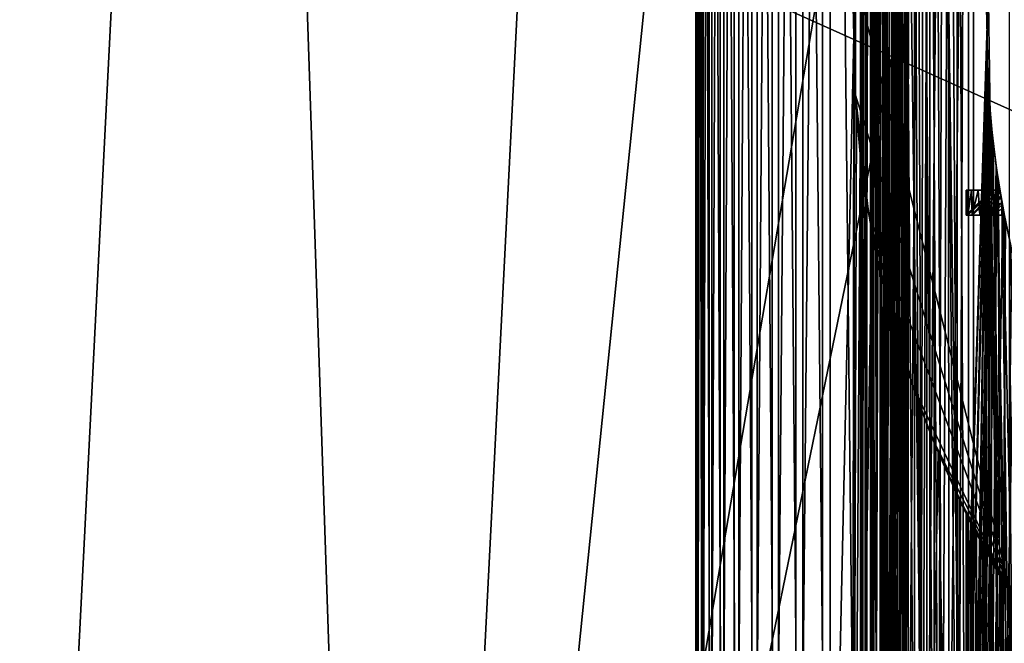
# Model space of a CAD drawing. Extents: x -335 to 135, y -40 to 185.
# Drawn here: x -323 to -311, y -7 to 0 of the extents above; entities that cross this region are included whole.
import ezdxf

# ---------------------------------------------------------------- set-up
doc = ezdxf.new("R2010")
doc.units = 0
doc.header["$MEASUREMENT"] = 0

msp = doc.modelspace()

# ---------------------------------------------------------------- linework, layer by layer
for points in [[(-302.952301, 34.875263), (-270.61438, -19.01276), (-319.506348, 29.060318)], [(-305.269684, 34.398697, 4), (-318.407959, -29.53282, 4), (-312.086212, -32.633774, 4)], [(-305.269684, 34.398697, 4), (-307.579926, 33.964466, 4), (-318.407959, -29.53282, 4)], [(-305.269684, 34.398697, 4), (-312.086212, -32.633774, 4), (-306.428467, -34.201096, 4)], [(-307.579926, 33.964466, 4), (-312.086212, 32.633774, 4), (-318.407959, -29.53282, 4)], [(-312.086212, 32.633774, 4), (-315.325714, 31.243597, 4), (-318.407959, -29.53282, 4)], [(-315.325714, 31.243597, 4), (-320.359711, 28.222729, 4), (-318.407959, -29.53282, 4)], [(-270.61438, -19.01276), (-320.476715, 28.384928), (-319.506348, 29.060318)], [(-270.61438, -19.01276), (-333.729706, 9.343848), (-320.476715, 28.384928)], [(-320.359711, 28.222729, 4), (-323.976044, 25.22279, 4), (-323.110504, -26.018169, 4)], [(-320.359711, 28.222729, 4), (-323.110504, -26.018169, 4), (-318.407959, -29.53282, 4)], [(-312.649414, 17.5, 83.079498), (-312.631714, -7.499999, 82.520004), (-312.649994, -7.499999, 83.199997)], [(-312.636475, 17.5, 83.784653), (-312.649994, -7.499999, 83.199997), (-312.631714, -7.499999, 83.879997)], [(-312.636475, 17.5, 83.784653), (-312.649414, 17.5, 83.079498), (-312.649994, -7.499999, 83.199997)], [(-312.649414, 17.5, 83.079498), (-312.623047, 17.5, 82.374725), (-312.631714, -7.499999, 82.520004)], [(-312.584259, 17.5, 84.487984), (-312.636475, 17.5, 83.784653), (-312.631714, -7.499999, 83.879997)], [(-312.623047, 17.5, 82.374725), (-312.576904, -7.499999, 81.841972), (-312.631714, -7.499999, 82.520004)], [(-312.584259, 17.5, 84.487984), (-312.631714, -7.499999, 83.879997), (-312.576904, -7.499999, 84.558029)], [(-312.623047, 17.5, 82.374725), (-312.557434, 17.5, 81.672516), (-312.576904, -7.499999, 81.841972)], [(-312.49292, 17.5, 85.187309), (-312.584259, 17.5, 84.487984), (-312.576904, -7.499999, 84.558029)], [(-312.557434, 17.5, 81.672516), (-312.485718, -7.499999, 81.16787), (-312.576904, -7.499999, 81.841972)], [(-312.49292, 17.5, 85.187309), (-312.576904, -7.499999, 84.558029), (-312.485718, -7.499999, 85.232132)], [(-312.557434, 17.5, 81.672516), (-312.452789, 17.5, 80.975052), (-312.485718, -7.499999, 81.16787)], [(-312.49292, 17.5, 85.187309), (-312.485718, -7.499999, 85.232132), (-312.448059, -7.519806, 85.451355)], [(-312.362762, 17.5, 85.880463), (-312.49292, 17.5, 85.187309), (-312.448059, -7.519806, 85.451355)], [(-312.452789, 17.5, 80.975052), (-312.463928, -7.506934, 81.038368), (-312.485718, -7.499999, 81.16787)], [(-312.452789, 17.5, 80.975052), (-312.440643, -7.527933, 80.908142), (-312.463928, -7.506934, 81.038368)], [(-312.452789, 17.5, 80.975052), (-312.403534, -7.586347, 80.715149), (-312.440643, -7.527933, 80.908142)], [(-312.452789, 17.5, 80.975052), (-312.309448, 17.5, 80.284508), (-312.403534, -7.586347, 80.715149)], [(-312.362762, 17.5, 85.880463), (-312.448059, -7.519806, 85.451355), (-312.407318, -7.578927, 85.665924)], [(-312.362762, 17.5, 85.880463), (-312.407318, -7.578927, 85.665924), (-312.365997, -7.674739, 85.865494)], [(-312.309448, 17.5, 80.284508), (-312.36618, -7.674363, 80.535416), (-312.403534, -7.586347, 80.715149)], [(-312.309448, 17.5, 80.284508), (-312.32663, -7.802845, 80.358063), (-312.36618, -7.674363, 80.535416)], [(-312.362762, 17.5, 85.880463), (-312.365997, -7.674739, 85.865494), (-312.326508, -7.803237, 86.042435)], [(-312.362762, 17.5, 85.880463), (-312.326508, -7.803237, 86.042435), (-312.291351, -7.959608, 86.190849)], [(-312.194153, 17.5, 86.565285), (-312.362762, 17.5, 85.880463), (-312.291351, -7.959608, 86.190849)], [(-312.309448, 17.5, 80.284508), (-312.294495, -7.943384, 80.222084), (-312.32663, -7.802845, 80.358063)], [(-312.309448, 17.5, 80.284508), (-312.127838, 17.5, 79.603027), (-312.243347, -8.303697, 80.018394)], [(-312.309448, 17.5, 80.284508), (-312.243347, -8.303697, 80.018394), (-312.254059, -8.202685, 80.059799)], [(-312.309448, 17.5, 80.284508), (-312.254059, -8.202685, 80.059799), (-312.266876, -8.10532, 80.110298)], [(-312.309448, 17.5, 80.284508), (-312.266876, -8.10532, 80.110298), (-312.294495, -7.943384, 80.222084)], [(-312.194153, 17.5, 86.565285), (-312.291351, -7.959608, 86.190849), (-312.261749, -8.142291, 86.310028)], [(-312.194153, 17.5, 86.565285), (-312.261749, -8.142291, 86.310028), (-312.239899, -8.343182, 86.394905)], [(-312.127838, 17.5, 79.603027), (-312.230072, -8.491848, 79.967667), (-312.243347, -8.303697, 80.018394)], [(-312.194153, 17.5, 86.565285), (-312.239899, -8.343182, 86.394905), (-312.228699, -8.522598, 86.437531)], [(-312.127838, 17.5, 79.603027), (-312.225006, -8.699999, 79.948593), (-312.230072, -8.491848, 79.967667)], [(-312.194153, 17.5, 86.565285), (-312.228699, -8.522598, 86.437531), (-312.225006, -8.699999, 86.451408)], [(-312.127838, 17.5, 79.603027), (-312.024872, -10.799999, 79.272491), (-312.225006, -8.699999, 79.948593)], [(-312.194153, 17.5, 86.565285), (-312.225006, -8.699999, 86.451408), (-312.044922, -10.799999, 87.065575)], [(-311.98764, 17.5, 87.239639), (-312.194153, 17.5, 86.565285), (-312.044922, -10.799999, 87.065575)], [(-312.127838, 17.5, 79.603027), (-311.908508, 17.5, 78.932724), (-312.024872, -10.799999, 79.272491)], [(-311.98764, 17.5, 87.239639), (-312.044922, -10.799999, 87.065575), (-311.833984, -10.799999, 87.669838)], [(-311.908508, 17.5, 78.932724), (-311.787354, -10.799999, 78.608589), (-312.024872, -10.799999, 79.272491)], [(-311.743896, 17.5, 87.901443), (-311.98764, 17.5, 87.239639), (-311.833984, -10.799999, 87.669838)], [(-311.908508, 17.5, 78.932724), (-311.652191, 17.5, 78.275681), (-311.787354, -10.799999, 78.608589)], [(-311.743896, 17.5, 87.901443), (-311.833984, -10.799999, 87.669838), (-311.592743, -10.799999, 88.262672)], [(-311.652191, 17.5, 78.275681), (-311.513214, -10.799999, 77.958961), (-311.787354, -10.799999, 78.608589)], [(-311.463623, 17.5, 88.548637), (-311.743896, 17.5, 87.901443), (-311.592743, -10.799999, 88.262672)], [(-311.652191, 17.5, 78.275681), (-311.25, 0, 77.415535), (-311.513214, -10.799999, 77.958961)], [(-311.652191, 17.5, 78.275681), (-311.35965, 17.5, 77.633949), (-311.25, 0, 77.415535)], [(-311.463623, 17.5, 88.548637), (-311.592743, -10.799999, 88.262672), (-311.249817, 0.066417, 88.98484)], [(-311.463623, 17.5, 88.548637), (-311.249817, 0.066417, 88.98484), (-311.239838, 0.478955, 89.004173)], [(-311.35965, 17.5, 77.633949), (-311.242371, 0.414246, 77.400681), (-311.25, 0, 77.415535)], [(-314.735291, 17, 82.541153), (-314.735291, -17, 82.541153), (-314.749634, -17, 83.303993)], [(-314.749634, 17, 83.303993), (-314.749634, -17, 83.303993), (-314.724518, -17, 84.066551)], [(-314.749634, 17, 83.303993), (-314.735291, 17, 82.541153), (-314.749634, -17, 83.303993)], [(-314.724518, 17, 84.066551), (-314.749634, 17, 83.303993), (-314.724518, -17, 84.066551)], [(-314.681488, 17, 81.780083), (-314.681488, -17, 81.780083), (-314.735291, -17, 82.541153)], [(-314.735291, 17, 82.541153), (-314.681488, 17, 81.780083), (-314.735291, -17, 82.541153)], [(-314.724518, 17, 84.066551), (-314.724518, -17, 84.066551), (-314.660004, -17, 84.82679)], [(-314.660004, 17, 84.82679), (-314.724518, 17, 84.066551), (-314.660004, -17, 84.82679)], [(-314.58844, 17, 81.022804), (-314.58844, -17, 81.022804), (-314.681488, -17, 81.780083)], [(-314.681488, 17, 81.780083), (-314.58844, 17, 81.022804), (-314.681488, -17, 81.780083)], [(-314.660004, 17, 84.82679), (-314.660004, -17, 84.82679), (-314.556274, -17, 85.58268)], [(-314.556274, 17, 85.58268), (-314.660004, 17, 84.82679), (-314.556274, -17, 85.58268)], [(-314.456329, 17, 80.271355), (-314.456329, -17, 80.271355), (-314.58844, -17, 81.022804)], [(-314.58844, 17, 81.022804), (-314.456329, 17, 80.271355), (-314.58844, -17, 81.022804)], [(-314.556274, 17, 85.58268), (-314.556274, -17, 85.58268), (-314.413605, -17, 86.332191)], [(-314.413605, 17, 86.332191), (-314.556274, 17, 85.58268), (-314.413605, -17, 86.332191)], [(-314.285553, 17, 79.52774), (-314.285553, -17, 79.52774), (-314.456329, -17, 80.271355)], [(-314.456329, 17, 80.271355), (-314.285553, 17, 79.52774), (-314.456329, -17, 80.271355)], [(-314.413605, 17, 86.332191), (-314.413605, -17, 86.332191), (-314.232361, -17, 87.073318)], [(-314.232361, 17, 87.073318), (-314.413605, 17, 86.332191), (-314.232361, -17, 87.073318)], [(-314.076538, 17, 78.793953), (-314.076538, -17, 78.793953), (-314.285553, -17, 79.52774)], [(-314.285553, 17, 79.52774), (-314.076538, 17, 78.793953), (-314.285553, -17, 79.52774)], [(-314.232361, 17, 87.073318), (-314.232361, -17, 87.073318), (-314.013031, -17, 87.804085)], [(-314.013031, 17, 87.804085), (-314.232361, 17, 87.073318), (-314.013031, -17, 87.804085)], [(-313.829895, 17, 78.07196), (-313.829895, -17, 78.07196), (-314.076538, -17, 78.793953)], [(-314.076538, 17, 78.793953), (-313.829895, 17, 78.07196), (-314.076538, -17, 78.793953)], [(-314.013031, 17, 87.804085), (-314.013031, -17, 87.804085), (-313.756195, -17, 88.522537)], [(-313.756195, 17, 88.522537), (-314.013031, 17, 87.804085), (-313.756195, -17, 88.522537)], [(-313.546204, 17, 77.363678), (-313.546204, -17, 77.363678), (-313.829895, -17, 78.07196)], [(-313.829895, 17, 78.07196), (-313.546204, 17, 77.363678), (-313.829895, -17, 78.07196)], [(-313.756195, 17, 88.522537), (-313.756195, -17, 88.522537), (-313.462585, -17, 89.226746)], [(-313.462585, 17, 89.226746), (-313.756195, 17, 88.522537), (-313.462585, -17, 89.226746)], [(-313.226288, 17, 76.671021), (-313.226288, -17, 76.671021), (-313.546204, -17, 77.363678)], [(-313.546204, 17, 77.363678), (-313.226288, 17, 76.671021), (-313.546204, -17, 77.363678)], [(-313.462585, 17, 89.226746), (-313.462585, -17, 89.226746), (-313.132935, -17, 89.914825)], [(-313.132935, 17, 89.914825), (-313.462585, 17, 89.226746), (-313.132935, -17, 89.914825)], [(-313.226288, 17, 76.671021), (-312.871002, 17, 75.995827), (-312.850006, 0, 75.95845)], [(-313.226288, 17, 76.671021), (-312.850006, 0, 75.95845), (-313.226288, -17, 76.671021)], [(-313.132935, 17, 89.914825), (-313.132935, -17, 89.914825), (-312.768127, -17, 90.584938)], [(-312.768127, 17, 90.584938), (-313.132935, 17, 89.914825), (-312.768127, -17, 90.584938)], [(-312.871002, 17, 75.995827), (-312.843536, 0.407386, 75.947006), (-312.850006, 0, 75.95845)], [(-312.768127, 17, 90.584938), (-312.768127, -17, 90.584938), (-312.369171, -17, 91.235298)], [(-312.369171, 17, 91.235298), (-312.768127, 17, 90.584938), (-312.369171, -17, 91.235298)], [(-312.748108, 17, 82.979668), (-312.740967, -10.9, 83.679596), (-312.747955, -10.9, 82.971703)], [(-312.748108, 17, 82.979668), (-312.747955, -10.9, 82.971703), (-312.716248, 17, 82.273071)], [(-312.740692, 17, 83.686935), (-312.740967, -10.9, 83.679596), (-312.748108, 17, 82.979668)], [(-312.716248, 17, 82.273071), (-312.747955, -10.9, 82.971703), (-312.715637, -10.9, 82.264519)], [(-312.740692, 17, 83.686935), (-312.694733, -10.9, 84.386009), (-312.740967, -10.9, 83.679596)], [(-312.694092, 17, 84.392715), (-312.694733, -10.9, 84.386009), (-312.740692, 17, 83.686935)], [(-312.716248, 17, 82.273071), (-312.715637, -10.9, 82.264519), (-312.645294, 17, 81.569321)], [(-312.645294, 17, 81.569321), (-312.715637, -10.9, 82.264519), (-312.644104, -10.9, 81.560211)], [(-312.694092, 17, 84.392715), (-312.609314, -10.9, 85.08876), (-312.694733, -10.9, 84.386009)], [(-312.608429, 17, 85.094818), (-312.609314, -10.9, 85.08876), (-312.694092, 17, 84.392715)], [(-312.645294, 17, 81.569321), (-312.644104, -10.9, 81.560211), (-312.5354, 17, 80.870598)], [(-312.5354, 17, 80.870598), (-312.644104, -10.9, 81.560211), (-312.5336, -10.9, 80.860962)], [(-312.608429, 17, 85.094818), (-312.485046, -10.9, 85.785698), (-312.609314, -10.9, 85.08876)], [(-312.483948, 17, 85.791092), (-312.485046, -10.9, 85.785698), (-312.608429, 17, 85.094818)], [(-312.5354, 17, 80.870598), (-312.5336, -10.9, 80.860962), (-312.386932, 17, 80.179039)], [(-312.386932, 17, 80.179039), (-312.5336, -10.9, 80.860962), (-312.38446, -10.9, 80.16893)], [(-312.483948, 17, 85.791092), (-312.322296, -10.9, 86.474655), (-312.485046, -10.9, 85.785698)], [(-312.321045, 17, 86.479393), (-312.322296, -10.9, 86.474655), (-312.483948, 17, 85.791092)], [(-312.386932, 17, 80.179039), (-312.38446, -10.9, 80.16893), (-312.200348, 17, 79.49678)], [(-312.200348, 17, 79.49678), (-312.38446, -10.9, 80.16893), (-312.197144, -10.9, 79.486237)], [(-312.369171, 17, 91.235298), (-312.369171, -17, 91.235298), (-311.937134, -17, 91.864151)], [(-311.937134, 17, 91.864151), (-312.369171, 17, 91.235298), (-311.937134, -17, 91.864151)], [(-312.321045, 17, 86.479393), (-312.121552, -10.9, 87.153526), (-312.322296, -10.9, 86.474655)], [(-312.120239, 17, 87.1576), (-312.121552, -10.9, 87.153526), (-312.321045, 17, 86.479393)], [(-312.200348, 17, 79.49678), (-312.197144, -10.9, 79.486237), (-311.976227, 17, 78.82592)], [(-311.976227, 17, 78.82592), (-312.197144, -10.9, 79.486237), (-311.972229, -10.9, 78.814987)], [(-312.120239, 17, 87.1576), (-311.883453, -10.9, 87.820206), (-312.121552, -10.9, 87.153526)], [(-311.882111, 17, 87.823631), (-311.883453, -10.9, 87.820206), (-312.120239, 17, 87.1576)], [(-311.976227, 17, 78.82592), (-311.972229, -10.9, 78.814987), (-311.71524, 17, 78.168518)], [(-311.71524, 17, 78.168518), (-311.972229, -10.9, 78.814987), (-311.710388, -10.9, 78.157265)], [(-311.937134, 17, 91.864151), (-311.937134, -17, 91.864151), (-311.473145, -17, 92.469826)], [(-311.473145, 17, 92.469826), (-311.937134, 17, 91.864151), (-311.473145, -17, 92.469826)], [(-311.882111, 17, 87.823631), (-311.608704, -10.9, 88.472641), (-311.883453, -10.9, 87.820206)], [(-311.607422, 17, 88.475426), (-311.608704, -10.9, 88.472641), (-311.882111, 17, 87.823631)], [(-311.71524, 17, 78.168518), (-311.710388, -10.9, 78.157265), (-311.418182, 17, 77.526604)], [(-311.418182, 17, 77.526604), (-311.710388, -10.9, 78.157265), (-311.412476, -10.9, 77.515083)], [(-311.249268, 0.132623, 89.201393), (-311.608704, -10.9, 88.472641), (-311.607422, 17, 88.475426)], [(-311.297028, 17, 89.110992), (-311.249268, 0.132623, 89.201393), (-311.607422, 17, 88.475426)], [(-311.473145, 17, 92.469826), (-311.473145, -17, 92.469826), (-310.978455, -17, 93.05069)], [(-310.978455, 17, 93.05069), (-311.473145, 17, 92.469826), (-310.978455, -17, 93.05069)], [(-311.418182, 17, 77.526604), (-311.412476, -10.9, 77.515083), (-311.25, 0, 77.199997)], [(-311.418182, 17, 77.526604), (-311.25, 0, 77.199997), (-311.243134, 0.393112, 77.187111)], [(-311.297028, 17, 89.110992), (-311.234375, 0.593214, 89.229225), (-311.249268, 0.132623, 89.201393)], [(-310.947174, -6.729197, 4.2), (-312.830475, 0.707878, 4.2), (-301.764984, 12.728209, 4.2)], [(-270.61438, -19.01276), (-332.611328, -12.708285), (-333.729706, 9.343848)], [(-312.830475, 0.707878, 4.2), (-312.850006, 0, 4.2), (-312.843536, 0.407386, 75.947006)], [(-312.830475, -0.707878, 4.2), (-312.850006, 0, 4.2), (-312.830475, 0.707878, 4.2)], [(-310.947174, -6.729197, 4.2), (-312.830475, -0.707878, 4.2), (-312.830475, 0.707878, 4.2)], [(-311.234375, 0.593214, 89.229225), (-311.239838, 0.478955, 89.004173), (-311.249268, 0.132623, 89.201393)], [(-311.239838, 0.478955, 89.004173), (-311.249817, 0.066417, 88.98484), (-311.249268, 0.132623, 89.201393)], [(-312.850006, 0, 4.2), (-312.850006, 0, 75.95845), (-312.843536, 0.407386, 75.947006)], [(-311.243134, 0.393112, 77.187111), (-311.25, 0, 77.415535), (-311.242371, 0.414246, 77.400681)], [(-311.243134, 0.393112, 77.187111), (-311.25, 0, 77.199997), (-311.25, 0, 77.415535)], [(-311.249268, 0.132623, 89.201393), (-311.298157, -10.9, 89.108818), (-311.608704, -10.9, 88.472641)], [(-311.249268, 0.132623, 89.201393), (-311.246521, -0.280126, 89.206505), (-311.298157, -10.9, 89.108818)], [(-311.249268, 0.132623, 89.201393), (-311.249817, 0.066417, 88.98484), (-311.246521, -0.280126, 89.206505)], [(-313.226288, -17, 76.671021), (-312.850006, 0, 75.95845), (-312.871002, -17, 75.995827)], [(-312.850006, 0, 75.95845), (-312.84198, -0.454162, 75.944229), (-312.871002, -17, 75.995827)], [(-312.850006, 0, 4.2), (-312.84198, -0.454162, 75.944229), (-312.850006, 0, 75.95845)], [(-312.850006, 0, 4.2), (-312.830475, -0.707878, 4.2), (-312.84198, -0.454162, 75.944229)], [(-311.249817, 0.066417, 88.98484), (-311.592743, -10.799999, 88.262672), (-311.321838, -10.799999, 88.842537)], [(-311.513214, -10.799999, 77.958961), (-311.25, 0, 77.415535), (-311.245026, -0.334958, 77.40583)], [(-311.25, 0, 77.199997), (-311.412476, -10.9, 77.515083), (-311.242126, -0.421209, 77.185211)], [(-311.249817, 0.066417, 88.98484), (-311.321838, -10.799999, 88.842537), (-311.2435, -0.384312, 88.997131)], [(-311.25, 0, 77.199997), (-311.245026, -0.334958, 77.40583), (-311.25, 0, 77.415535)], [(-311.25, 0, 77.199997), (-311.242126, -0.421209, 77.185211), (-311.245026, -0.334958, 77.40583)], [(-311.249817, 0.066417, 88.98484), (-311.2435, -0.384312, 88.997131), (-311.246521, -0.280126, 89.206505)], [(-311.513214, -10.799999, 77.958961), (-311.245026, -0.334958, 77.40583), (-311.203308, -10.799999, 77.325607)], [(-311.228302, -0.699167, 89.24054), (-311.298157, -10.9, 89.108818), (-311.246521, -0.280126, 89.206505)], [(-311.246521, -0.280126, 89.206505), (-311.2435, -0.384312, 88.997131), (-311.228302, -0.699167, 89.24054)], [(-311.245026, -0.334958, 77.40583), (-311.242126, -0.421209, 77.185211), (-311.229431, -0.679923, 77.37571)], [(-311.245026, -0.334958, 77.40583), (-311.229431, -0.679923, 77.37571), (-311.203308, -10.799999, 77.325607)], [(-312.84198, -0.454162, 75.944229), (-312.817413, -0.914725, 75.900909), (-312.871002, -17, 75.995827)], [(-312.830475, -0.707878, 4.2), (-312.817413, -0.914725, 75.900909), (-312.84198, -0.454162, 75.944229)], [(-311.242126, -0.421209, 77.185211), (-311.412476, -10.9, 77.515083), (-311.217224, -0.858107, 77.138947)], [(-311.221832, -0.795791, 89.038933), (-311.2435, -0.384312, 88.997131), (-311.321838, -10.799999, 88.842537)], [(-311.2435, -0.384312, 88.997131), (-311.221832, -0.795791, 89.038933), (-311.228302, -0.699167, 89.24054)], [(-311.242126, -0.421209, 77.185211), (-311.217224, -0.858107, 77.138947), (-311.229431, -0.679923, 77.37571)], [(-312.830475, -0.707878, 4.2), (-312.772003, -1.413606, 4.2), (-312.817413, -0.914725, 75.900909)], [(-312.674744, -2.115041, 4.2), (-312.772003, -1.413606, 4.2), (-312.830475, -0.707878, 4.2)], [(-310.947174, -6.729197, 4.2), (-312.674744, -2.115041, 4.2), (-312.830475, -0.707878, 4.2)], [(-311.193787, -1.123638, 89.304222), (-311.298157, -10.9, 89.108818), (-311.228302, -0.699167, 89.24054)], [(-311.229431, -0.679923, 77.37571), (-311.217224, -0.858107, 77.138947), (-311.192078, -1.140284, 77.304207)], [(-311.229431, -0.679923, 77.37571), (-311.192078, -1.140284, 77.304207), (-311.203308, -10.799999, 77.325607)], [(-311.228302, -0.699167, 89.24054), (-311.221832, -0.795791, 89.038933), (-311.193787, -1.123638, 89.304222)], [(-311.179535, -1.257558, 89.119553), (-311.221832, -0.795791, 89.038933), (-311.321838, -10.799999, 88.842537)], [(-311.221832, -0.795791, 89.038933), (-311.179535, -1.257558, 89.119553), (-311.193787, -1.123638, 89.304222)], [(-312.817413, -0.914725, 75.900909), (-312.775787, -1.379117, 75.8283), (-312.871002, -17, 75.995827)], [(-312.772003, -1.413606, 4.2), (-312.775787, -1.379117, 75.8283), (-312.817413, -0.914725, 75.900909)], [(-311.412476, -10.9, 77.515083), (-311.079346, -10.9, 76.890434), (-311.217224, -0.858107, 77.138947)], [(-311.217224, -0.858107, 77.138947), (-311.17627, -1.286051, 77.063713), (-311.192078, -1.140284, 77.304207)], [(-311.217224, -0.858107, 77.138947), (-311.079346, -10.9, 76.890434), (-311.17627, -1.286051, 77.063713)], [(-311.141785, -1.556537, 89.398697), (-311.298157, -10.9, 89.108818), (-311.193787, -1.123638, 89.304222)], [(-311.192078, -1.140284, 77.304207), (-311.133636, -1.613884, 77.194618), (-311.203308, -10.799999, 77.325607)], [(-311.193787, -1.123638, 89.304222), (-311.179535, -1.257558, 89.119553), (-311.141785, -1.556537, 89.398697)], [(-311.192078, -1.140284, 77.304207), (-311.17627, -1.286051, 77.063713), (-311.133636, -1.613884, 77.194618)], [(-311.179535, -1.257558, 89.119553), (-311.321838, -10.799999, 88.842537), (-311.021973, -10.799999, 89.407959)], [(-311.179535, -1.257558, 89.119553), (-311.115845, -1.732261, 89.238274), (-311.141785, -1.556537, 89.398697)], [(-311.115845, -1.732261, 89.238274), (-311.179535, -1.257558, 89.119553), (-311.021973, -10.799999, 89.407959)], [(-311.17627, -1.286051, 77.063713), (-311.117279, -1.72305, 76.957497), (-311.133636, -1.613884, 77.194618)], [(-311.17627, -1.286051, 77.063713), (-311.079346, -10.9, 76.890434), (-311.117279, -1.72305, 76.957497)], [(-312.775787, -1.379117, 75.8283), (-312.715576, -1.853911, 75.724907), (-312.871002, -17, 75.995827)], [(-312.772003, -1.413606, 4.2), (-312.715576, -1.853911, 75.724907), (-312.775787, -1.379117, 75.8283)], [(-312.772003, -1.413606, 4.2), (-312.674744, -2.115041, 4.2), (-312.715576, -1.853911, 75.724907)], [(-310.952789, -10.9, 89.726784), (-311.298157, -10.9, 89.108818), (-311.141785, -1.556537, 89.398697)], [(-311.133636, -1.613884, 77.194618), (-311.060394, -2.056624, 77.06076), (-311.203308, -10.799999, 77.325607)], [(-311.141785, -1.556537, 89.398697), (-311.115845, -1.732261, 89.238274), (-311.07016, -2.003466, 89.525726)], [(-311.07016, -2.003466, 89.525726), (-310.952789, -10.9, 89.726784), (-311.141785, -1.556537, 89.398697)], [(-311.133636, -1.613884, 77.194618), (-311.117279, -1.72305, 76.957497), (-311.060394, -2.056624, 77.06076)], [(-311.117279, -1.72305, 76.957497), (-311.028503, -2.221298, 76.801949), (-311.060394, -2.056624, 77.06076)], [(-311.117279, -1.72305, 76.957497), (-311.079346, -10.9, 76.890434), (-311.028503, -2.221298, 76.801949)], [(-311.115845, -1.732261, 89.238274), (-311.036865, -2.179283, 89.381493), (-311.07016, -2.003466, 89.525726)], [(-311.036865, -2.179283, 89.381493), (-311.115845, -1.732261, 89.238274), (-311.021973, -10.799999, 89.407959)], [(-312.715576, -1.853911, 75.724907), (-312.63504, -2.340491, 75.589622), (-312.871002, -17, 75.995827)], [(-312.674744, -2.115041, 4.2), (-312.63504, -2.340491, 75.589622), (-312.715576, -1.853911, 75.724907)], [(-311.5, -1.85, 46.200001), (-311.483795, -1.85, 45.589478), (-311.195862, -1.85, 45.895786)], [(-311.195862, -1.85, 46.504211), (-311.5, -1.85, 46.200001), (-311.195862, -1.85, 45.895786)], [(-311.483795, -1.85, 46.810524), (-311.5, -1.85, 46.200001), (-311.195862, -1.85, 46.504211)], [(-311.483795, -1.85, 45.589478), (-311.5, -2.15, 46.200001), (-311.481598, -2.15, 45.549511)], [(-311.5, -1.85, 46.200001), (-311.5, -2.15, 46.200001), (-311.483795, -1.85, 45.589478)], [(-311.483795, -1.85, 46.810524), (-311.481598, -2.15, 46.850487), (-311.5, -2.15, 46.200001)], [(-311.483795, -1.85, 46.810524), (-311.5, -2.15, 46.200001), (-311.5, -1.85, 46.200001)], [(-311.5, -2.15, 46.200001), (-311.195862, -1.85, 46.504211), (-311.195862, -1.85, 45.895786)], [(-311.5, -2.15, 46.200001), (-311.481598, -2.15, 46.850487), (-311.195862, -1.85, 46.504211)], [(-311.481598, -2.15, 45.549511), (-311.5, -2.15, 46.200001), (-311.195862, -1.85, 45.895786)], [(-311.483795, -1.85, 45.589478), (-311.435181, -1.85, 44.980675), (-311.162842, -1.85, 45.288261)], [(-311.195862, -1.85, 45.895786), (-311.483795, -1.85, 45.589478), (-311.162842, -1.85, 45.288261)], [(-311.483795, -1.85, 46.810524), (-311.195862, -1.85, 46.504211), (-311.162842, -1.85, 47.11174)], [(-311.435181, -1.85, 47.419323), (-311.483795, -1.85, 46.810524), (-311.162842, -1.85, 47.11174)], [(-311.483795, -1.85, 45.589478), (-311.481598, -2.15, 45.549511), (-311.435181, -1.85, 44.980675)], [(-311.435181, -1.85, 47.419323), (-311.481598, -2.15, 46.850487), (-311.483795, -1.85, 46.810524)], [(-311.435181, -1.85, 44.980675), (-311.481598, -2.15, 45.549511), (-311.426422, -2.15, 44.901108)], [(-311.435181, -1.85, 47.419323), (-311.426422, -2.15, 47.498894), (-311.481598, -2.15, 46.850487)], [(-311.481598, -2.15, 46.850487), (-311.162842, -1.85, 47.11174), (-311.195862, -1.85, 46.504211)], [(-311.481598, -2.15, 46.850487), (-311.426422, -2.15, 47.498894), (-311.162842, -1.85, 47.11174)], [(-311.481598, -2.15, 45.549511), (-311.195862, -1.85, 45.895786), (-311.162842, -1.85, 45.288261)], [(-311.426422, -2.15, 44.901108), (-311.481598, -2.15, 45.549511), (-311.162842, -1.85, 45.288261)], [(-311.435181, -1.85, 44.980675), (-311.354309, -1.85, 44.375313), (-311.096832, -1.85, 44.683426)], [(-311.162842, -1.85, 45.288261), (-311.435181, -1.85, 44.980675), (-311.096832, -1.85, 44.683426)], [(-311.435181, -1.85, 47.419323), (-311.162842, -1.85, 47.11174), (-311.096832, -1.85, 47.716576)], [(-311.354309, -1.85, 48.024685), (-311.435181, -1.85, 47.419323), (-311.096832, -1.85, 47.716576)], [(-311.435181, -1.85, 44.980675), (-311.426422, -2.15, 44.901108), (-311.354309, -1.85, 44.375313)], [(-311.354309, -1.85, 48.024685), (-311.426422, -2.15, 47.498894), (-311.435181, -1.85, 47.419323)], [(-311.354309, -1.85, 44.375313), (-311.426422, -2.15, 44.901108), (-311.334656, -2.15, 44.256863)], [(-311.354309, -1.85, 48.024685), (-311.334656, -2.15, 48.143139), (-311.426422, -2.15, 47.498894)], [(-311.426422, -2.15, 47.498894), (-311.096832, -1.85, 47.716576), (-311.162842, -1.85, 47.11174)], [(-311.426422, -2.15, 47.498894), (-311.334656, -2.15, 48.143139), (-311.096832, -1.85, 47.716576)], [(-311.426422, -2.15, 44.901108), (-311.162842, -1.85, 45.288261), (-311.096832, -1.85, 44.683426)], [(-311.334656, -2.15, 44.256863), (-311.426422, -2.15, 44.901108), (-311.096832, -1.85, 44.683426)], [(-311.096832, -1.85, 44.683426), (-311.354309, -1.85, 44.375313), (-311.241425, -1.85, 43.775097)], [(-311.241425, -1.85, 48.624901), (-311.354309, -1.85, 48.024685), (-311.096832, -1.85, 47.716576)], [(-311.354309, -1.85, 44.375313), (-311.334656, -2.15, 44.256863), (-311.241425, -1.85, 43.775097)], [(-311.241425, -1.85, 48.624901), (-311.334656, -2.15, 48.143139), (-311.354309, -1.85, 48.024685)], [(-311.241425, -1.85, 43.775097), (-311.334656, -2.15, 44.256863), (-311.206573, -2.15, 43.618839)], [(-311.241425, -1.85, 48.624901), (-311.206573, -2.15, 48.781162), (-311.334656, -2.15, 48.143139)], [(-311.334656, -2.15, 48.143139), (-311.083984, -1.925589, 48.26984), (-311.096832, -1.85, 47.716576)], [(-311.334656, -2.15, 44.256863), (-311.096832, -1.85, 44.683426), (-311.085876, -1.914693, 44.200798)], [(-311.096832, -1.85, 44.683426), (-311.241425, -1.85, 43.775097), (-311.096832, -1.85, 43.181721)], [(-311.096832, -1.85, 49.218277), (-311.241425, -1.85, 48.624901), (-311.096832, -1.85, 47.716576)], [(-311.241425, -1.85, 43.775097), (-311.206573, -2.15, 43.618839), (-311.096832, -1.85, 43.181721)], [(-311.096832, -1.85, 49.218277), (-311.206573, -2.15, 48.781162), (-311.241425, -1.85, 48.624901)], [(-311.096832, -1.85, 43.181721), (-311.206573, -2.15, 43.618839), (-311.042633, -2.15, 42.989082)], [(-311.096832, -1.85, 49.218277), (-311.042633, -2.15, 49.410919), (-311.206573, -2.15, 48.781162)], [(-311.066162, -2.025474, 48.834648), (-311.042633, -2.15, 49.410919), (-311.096832, -1.85, 49.218277)], [(-311.083984, -1.925589, 48.26984), (-311.066162, -2.025474, 48.834648), (-311.096832, -1.85, 49.218277)], [(-311.096832, -1.85, 49.218277), (-311.096832, -1.85, 47.716576), (-311.083984, -1.925589, 48.26984)], [(-311.096832, -1.85, 43.181721), (-311.042633, -2.15, 42.989082), (-311.058258, -2.06824, 43.355461)], [(-311.096832, -1.85, 43.181721), (-311.058258, -2.06824, 43.355461), (-311.071777, -1.994501, 43.727497)], [(-311.096832, -1.85, 43.181721), (-311.071777, -1.994501, 43.727497), (-311.085876, -1.914693, 44.200798)], [(-311.096832, -1.85, 44.683426), (-311.096832, -1.85, 43.181721), (-311.085876, -1.914693, 44.200798)], [(-311.071777, -1.994501, 43.727497), (-311.334656, -2.15, 44.256863), (-311.085876, -1.914693, 44.200798)], [(-311.334656, -2.15, 48.143139), (-311.206573, -2.15, 48.781162), (-311.083984, -1.925589, 48.26984)], [(-311.206573, -2.15, 43.618839), (-311.334656, -2.15, 44.256863), (-311.071777, -1.994501, 43.727497)], [(-311.083984, -1.925589, 48.26984), (-311.206573, -2.15, 48.781162), (-311.066162, -2.025474, 48.834648)], [(-311.058258, -2.06824, 43.355461), (-311.206573, -2.15, 43.618839), (-311.071777, -1.994501, 43.727497)], [(-311.07016, -2.003466, 89.525726), (-311.036865, -2.179283, 89.381493), (-310.977295, -2.461971, 89.685478)], [(-310.977295, -2.461971, 89.685478), (-310.952789, -10.9, 89.726784), (-311.07016, -2.003466, 89.525726)], [(-312.674744, -2.115041, 4.2), (-312.538971, -2.810052, 4.2), (-312.63504, -2.340491, 75.589622)], [(-312.153748, -4.172388, 4.2), (-312.538971, -2.810052, 4.2), (-312.674744, -2.115041, 4.2)], [(-310.947174, -6.729197, 4.2), (-312.153748, -4.172388, 4.2), (-312.674744, -2.115041, 4.2)], [(-311.206573, -2.15, 48.781162), (-311.042633, -2.15, 49.410919), (-311.066162, -2.025474, 48.834648)], [(-311.042633, -2.15, 42.989082), (-311.206573, -2.15, 43.618839), (-311.058258, -2.06824, 43.355461)], [(-311.060394, -2.056624, 77.06076), (-310.858582, -10.799999, 76.710503), (-311.203308, -10.799999, 77.325607)], [(-311.060394, -2.056624, 77.06076), (-311.028503, -2.221298, 76.801949), (-310.964874, -2.516703, 76.891724)], [(-311.060394, -2.056624, 77.06076), (-310.964874, -2.516703, 76.891724), (-310.858582, -10.799999, 76.710503)], [(-311.028503, -2.221298, 76.801949), (-311.079346, -10.9, 76.890434), (-310.91153, -2.738708, 76.604485)], [(-312.871002, -17, 75.995827), (-312.63504, -2.340491, 75.589622), (-312.481232, -17, 75.339912)], [(-312.63504, -2.340491, 75.589622), (-312.531677, -2.842478, 75.420563), (-312.481232, -17, 75.339912)], [(-312.538971, -2.810052, 4.2), (-312.531677, -2.842478, 75.420563), (-312.63504, -2.340491, 75.589622)], [(-312.538971, -2.810052, 4.2), (-312.402863, -3.360323, 75.216782), (-312.531677, -2.842478, 75.420563)], [(-312.538971, -2.810052, 4.2), (-312.365143, -3.49653, 4.2), (-312.402863, -3.360323, 75.216782)], [(-312.153748, -4.172388, 4.2), (-312.365143, -3.49653, 4.2), (-312.538971, -2.810052, 4.2)], [(-311.079346, -10.9, 76.890434), (-310.712067, -10.9, 76.285233), (-310.91153, -2.738708, 76.604485)], [(-312.531677, -2.842478, 75.420563), (-312.402863, -3.360323, 75.216782), (-312.481232, -17, 75.339912)], [(-312.402863, -3.360323, 75.216782), (-312.246033, -3.893221, 74.978249), (-312.481232, -17, 75.339912)], [(-312.365143, -3.49653, 4.2), (-312.246033, -3.893221, 74.978249), (-312.402863, -3.360323, 75.216782)], [(-312.365143, -3.49653, 4.2), (-312.153748, -4.172388, 4.2), (-312.246033, -3.893221, 74.978249)], [(-312.481232, -17, 75.339912), (-312.246033, -3.893221, 74.978249), (-312.058105, -17, 74.705025)], [(-312.246033, -3.893221, 74.978249), (-312.058838, -4.43922, 74.706078), (-312.058105, -17, 74.705025)], [(-312.153748, -4.172388, 4.2), (-312.058838, -4.43922, 74.706078), (-312.246033, -3.893221, 74.978249)], [(-312.153748, -4.172388, 4.2), (-311.905457, -4.835576, 4.2), (-312.058838, -4.43922, 74.706078)], [(-310.947174, -6.729197, 4.2), (-311.905457, -4.835576, 4.2), (-312.153748, -4.172388, 4.2)], [(-312.058838, -4.43922, 74.706078), (-311.838287, -4.997732, 74.401283), (-312.058105, -17, 74.705025)], [(-311.905457, -4.835576, 4.2), (-311.838287, -4.997732, 74.401283), (-312.058838, -4.43922, 74.706078)], [(-311.905457, -4.835576, 4.2), (-311.5, -5.733454, 46.200001), (-311.838287, -4.997732, 74.401283)], [(-311.905457, -4.835576, 4.2), (-311.621002, -5.484077, 4.2), (-311.5, -5.733454, 46.200001)], [(-310.947174, -6.729197, 4.2), (-311.621002, -5.484077, 4.2), (-311.905457, -4.835576, 4.2)], [(-311.838287, -4.997732, 74.401283), (-311.602692, -17, 74.092873), (-312.058105, -17, 74.705025)], [(-311.838287, -4.997732, 74.401283), (-311.582672, -5.564571, 74.067398), (-311.602692, -17, 74.092873)], [(-311.838287, -4.997732, 74.401283), (-311.5, -5.733454, 46.200001), (-311.582672, -5.564571, 74.067398)], [(-311.621002, -5.484077, 4.2), (-311.301239, -6.115924, 4.2), (-311.432098, -5.867651, 44.952271)], [(-311.621002, -5.484077, 4.2), (-311.492706, -5.748034, 45.790844), (-311.5, -5.733454, 46.200001)], [(-311.621002, -5.484077, 4.2), (-311.470367, -5.792514, 45.374939), (-311.492706, -5.748034, 45.790844)], [(-311.621002, -5.484077, 4.2), (-311.432098, -5.867651, 44.952271), (-311.470367, -5.792514, 45.374939)], [(-310.947174, -6.729197, 4.2), (-311.301239, -6.115924, 4.2), (-311.621002, -5.484077, 4.2)], [(-311.582672, -5.564571, 74.067398), (-311.293213, -6.130744, 73.711792), (-311.602692, -17, 74.092873)], [(-311.43924, -5.853715, 47.380459), (-311.293213, -6.130744, 73.711792), (-311.582672, -5.564571, 74.067398)], [(-311.477386, -5.778586, 46.920807), (-311.43924, -5.853715, 47.380459), (-311.582672, -5.564571, 74.067398)], [(-311.494415, -5.744628, 46.558151), (-311.477386, -5.778586, 46.920807), (-311.582672, -5.564571, 74.067398)], [(-311.5, -5.733454, 46.200001), (-311.494415, -5.744628, 46.558151), (-311.582672, -5.564571, 74.067398)], [(-311.494415, -5.744628, 46.558151), (-311.5, -5.733454, 46.200001), (-311.5, -20.35, 46.200001)], [(-311.5, -5.733454, 46.200001), (-311.492706, -5.748034, 45.790844), (-311.5, -20.35, 46.200001)], [(-311.494415, -5.744628, 46.558151), (-311.5, -20.35, 46.200001), (-311.48053, -20.35, 46.868664)], [(-311.492706, -5.748034, 45.790844), (-311.48053, -20.35, 45.531334), (-311.5, -20.35, 46.200001)], [(-311.477386, -5.778586, 46.920807), (-311.494415, -5.744628, 46.558151), (-311.48053, -20.35, 46.868664)], [(-311.492706, -5.748034, 45.790844), (-311.470367, -5.792514, 45.374939), (-311.48053, -20.35, 45.531334)], [(-311.43924, -5.853715, 47.380459), (-311.477386, -5.778586, 46.920807), (-311.48053, -20.35, 46.868664)], [(-311.470367, -5.792514, 45.374939), (-311.422241, -20.35, 44.864933), (-311.48053, -20.35, 45.531334)], [(-311.470367, -5.792514, 45.374939), (-311.432098, -5.867651, 44.952271), (-311.422241, -20.35, 44.864933)], [(-311.43924, -5.853715, 47.380459), (-311.48053, -20.35, 46.868664), (-311.422241, -20.35, 47.535069)], [(-311.43924, -5.853715, 47.380459), (-311.380951, -5.966286, 47.850475), (-311.293213, -6.130744, 73.711792)], [(-311.380951, -5.966286, 47.850475), (-311.43924, -5.853715, 47.380459), (-311.422241, -20.35, 47.535069)], [(-311.301239, -6.115924, 4.2), (-311.376221, -5.975305, 44.517216), (-311.432098, -5.867651, 44.952271)], [(-311.432098, -5.867651, 44.952271), (-311.376221, -5.975305, 44.517216), (-311.422241, -20.35, 44.864933)], [(-311.380951, -5.966286, 47.850475), (-311.422241, -20.35, 47.535069), (-311.325287, -20.35, 48.196953)], [(-311.376221, -5.975305, 44.517216), (-311.325287, -20.35, 44.203045), (-311.422241, -20.35, 44.864933)], [(-311.380951, -5.966286, 47.850475), (-311.300018, -6.118164, 48.335285), (-311.293213, -6.130744, 73.711792)], [(-311.300018, -6.118164, 48.335285), (-311.380951, -5.966286, 47.850475), (-311.325287, -20.35, 48.196953)], [(-311.301239, -6.115924, 4.2), (-311.300293, -6.117653, 44.066181), (-311.376221, -5.975305, 44.517216)], [(-311.376221, -5.975305, 44.517216), (-311.300293, -6.117653, 44.066181), (-311.325287, -20.35, 44.203045)], [(-311.602692, -17, 74.092873), (-311.293213, -6.130744, 73.711792), (-311.116241, -17, 73.505081)], [(-311.300293, -6.117653, 44.066181), (-311.190002, -20.35, 43.547916), (-311.325287, -20.35, 44.203045)], [(-311.300018, -6.118164, 48.335285), (-311.325287, -20.35, 48.196953), (-311.190002, -20.35, 48.852081)], [(-311.301239, -6.115924, 4.2), (-310.947174, -6.729197, 4.2), (-311.076813, -6.51357, 43.109028)], [(-311.301239, -6.115924, 4.2), (-311.20166, -6.29648, 43.597469), (-311.300293, -6.117653, 44.066181)], [(-311.301239, -6.115924, 4.2), (-311.076813, -6.51357, 43.109028), (-311.20166, -6.29648, 43.597469)], [(-311.300293, -6.117653, 44.066181), (-311.20166, -6.29648, 43.597469), (-311.190002, -20.35, 43.547916)], [(-311.300018, -6.118164, 48.335285), (-311.193115, -6.311657, 48.839039), (-311.293213, -6.130744, 73.711792)], [(-311.193115, -6.311657, 48.839039), (-311.300018, -6.118164, 48.335285), (-311.190002, -20.35, 48.852081)], [(-311.293213, -6.130744, 73.711792), (-310.97348, -6.686195, 73.343773), (-311.116241, -17, 73.505081)], [(-311.193115, -6.311657, 48.839039), (-310.97348, -6.686195, 73.343773), (-311.293213, -6.130744, 73.711792)], [(-311.20166, -6.29648, 43.597469), (-311.076813, -6.51357, 43.109028), (-311.190002, -20.35, 43.547916)], [(-311.193115, -6.311657, 48.839039), (-311.055939, -6.548931, 49.364803), (-310.97348, -6.686195, 73.343773)], [(-311.055939, -6.548931, 49.364803), (-311.193115, -6.311657, 48.839039), (-311.190002, -20.35, 48.852081)], [(-311.076813, -6.51357, 43.109028), (-311.016876, -20.35, 42.901764), (-311.190002, -20.35, 43.547916)], [(-311.055939, -6.548931, 49.364803), (-311.190002, -20.35, 48.852081), (-311.016876, -20.35, 49.498238)], [(-310.947174, -6.729197, 4.2), (-310.922363, -6.769378, 42.601116), (-311.076813, -6.51357, 43.109028)], [(-311.076813, -6.51357, 43.109028), (-310.922363, -6.769378, 42.601116), (-311.016876, -20.35, 42.901764)], [(-311.055939, -6.548931, 49.364803), (-310.884094, -6.83075, 49.913036), (-310.97348, -6.686195, 73.343773)], [(-310.884094, -6.83075, 49.913036), (-311.055939, -6.548931, 49.364803), (-311.016876, -20.35, 49.498238)], [(-310.97348, -6.686195, 73.343773), (-310.600067, -17, 72.943237), (-311.116241, -17, 73.505081)]]:
    msp.add_3dface(points)

doc.saveas('drawing.dxf')
